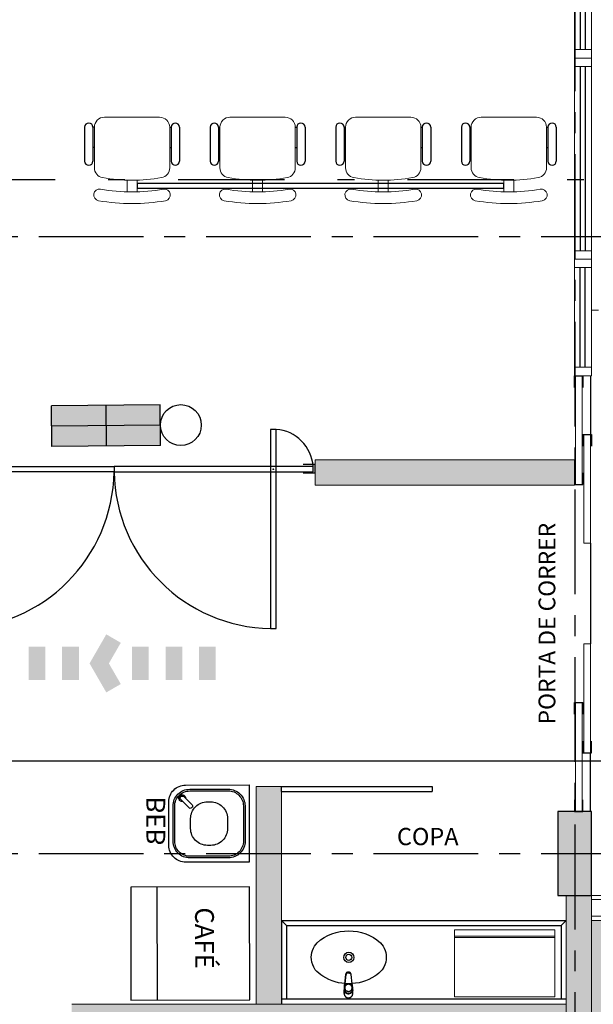
# Model space of a CAD drawing. Units: metres. Extents: x 0 to 724, y -252 to 1290.
# Drawn here: x 496 to 500, y 1188 to 1194 of the extents above; entities that cross this region are included whole.
import ezdxf
from ezdxf.enums import TextEntityAlignment as Align
from ezdxf.lldxf.tags import DXFTag

# ---------------------------------------------------------------- set-up
doc = ezdxf.new("R2010")
doc.units = ezdxf.units.M
for name, pattern in [('CONTINUO', [0]), ('DASHDOT2', [12.7, 6.35, -3.175, 0, -3.175]), ('PL-POUSO-ARQ-EIXO$0$CENTER', [2, 1.25, -0.25, 0.25, -0.25])]:
    doc.linetypes.add(name, pattern=pattern)
for name, color, linetype in [('0149-11_REF-PE$0$ARQ-detalhe bloco', 1, 'Continuous'), ('0149-11_REF-PE$0$ARQ-divisória sanitária', 2, 'Continuous'), ('0149-11_REF-PE$0$ARQ-equipamentos fixos', 1, 'Continuous'), ('0149-11_REF-PE$0$ARQ-porta construir', 2, 'Continuous'), ('0149-11_REF-PE$0$ARQ-sanitários', 2, 'Continuous'), ('_ARQ_EQ', 8, 'Continuous'), ('_ARQ_MOB', 8, 'Continuous'), ('_ARQ_VISTA02', 2, 'Continuous'), ('ARQ-MOB-DIV-DV1', 12, 'Continuous'), ('BASE ELETRICA', 253, 'Continuous'), ('BOMBEIRO-240', 240, 'Continuous'), ('EIXO$0$A-EIXOS-PRI', 252, 'PL-POUSO-ARQ-EIXO$0$CENTER'), ('EXTINTOR', 10, 'Continuous'), ('ILUMINAEMERG', 10, 'Continuous'), ('IluminaçãoEmergência', 10, 'Continuous'), ('mobiliario', 253, 'Continuous'), ('OFC-MALL-ARQ-EX-1PV$0$A_HTC_1', 252, 'Continuous'), ('PILAR', 143, 'CONTINUO'), ('PROJECAO', 251, 'DASHED2'), ('S-ALV', 252, 'Continuous'), ('S-DIVC', 254, 'Continuous'), ('TEXTOS', 2, 'Continuous'), ('TUBOS_INCENDIO', 96, 'TUB_INCENDIO'), ('Tubulação Hidrantes-à Executar', 10, 'DASHDOT2'), ('TXT-TEMP', 1, 'Continuous'), ('V02', 2, 'Continuous')]:
    doc.layers.add(name, color=color, linetype=linetype)
doc.layers.add('ARQ-GRADIL', color=32, linetype='Continuous', lineweight=15)
doc.layers.add('ÁRVORE', color=92, linetype='Continuous', lineweight=15)
doc.styles.add('0149-11_REF-PE$0$6075', font='romans.shx', dxfattribs={"height": 0.1125})
doc.styles.add('12075', font='romans.shx', dxfattribs={"height": 0.225})
doc.styles.add('Annotative', font='Arial Narrow.ttf')
doc.styles.add('arial', font='Arial.ttf')
tags = doc.linetypes.add('DASHED2', pattern=[0.375, 0.25, -0.125]).pattern_tags.tags
tags[6:7] = [DXFTag(74, 4), DXFTag(75, 0), DXFTag(340, '0'), DXFTag(46, 1.0), DXFTag(50, 0.0), DXFTag(44, 0.0), DXFTag(45, 0.0)]
tags[4:5] = [DXFTag(74, 4), DXFTag(75, 0), DXFTag(340, '0'), DXFTag(46, 1.0), DXFTag(50, 0.0), DXFTag(44, 0.0), DXFTag(45, 0.0)]
doc.linetypes.add('TUB_INCENDIO', pattern='A,0.3,-0.2,["+",Standard,S=0.12,R=0,X=-0.1,Y=-0.04],-0.12', length=0.62)

# ---------------------------------------------------------------- blocks, each defined once
blk = doc.blocks.new('esquadria 1.50')
at = {"layer": '_ARQ_VISTA02', "lineweight": 5}
for p, q in [((0, 0.1), (0.05, 0.1)), ((0, 0), (0, 0.1)), ((0.05, 0.1), (1.15, 0.1)), ((0.05, 0.1), (0.05, 0)), ((1.15, 0.1), (1.15, 0)), ((1.15, 0.1), (1.2, 0.1)), ((1.2, 0), (1.2, 0.1)), ((0.05, 0), (0, 0)), ((0.05, 0), (1.15, 0)), ((1.15, 0), (1.2, 0))]:
    blk.add_line(p, q, dxfattribs=at)
at = {"layer": 'OFC-MALL-ARQ-EX-1PV$0$A_HTC_1'}
for p, q in [((0.05, 0.0637), (1.15, 0.0637)), ((0.05, 0.0337), (1.15, 0.0337))]:
    blk.add_line(p, q, dxfattribs=at)
blk = doc.blocks.new('cadeiracombraço')
at = {"layer": '_ARQ_MOB'}
for p, q in [((-0.0848, -0.079), (0.117, -0.079)), ((-0.0848, -0.129), (0.117, -0.129)), ((-0.0848, -0.1374), (-0.0848, -0.129)), ((0.0357, -0.1374), (0.0357, -0.129)), ((-0.0848, -0.5875), (-0.0848, -0.5959)), ((-0.0848, -0.5959), (0.117, -0.5959)), ((-0.0848, -0.6459), (0.117, -0.6459)), ((0.0357, -0.5875), (0.0357, -0.5959))]:
    blk.add_line(p, q, dxfattribs=at)
at = {"layer": '_ARQ_MOB', "lineweight": 13}
for p, q in [((0.1563, -0.1374), (-0.0848, -0.1374)), ((-0.1448, -0.1974), (-0.1448, -0.5274)), ((0.2309, -0.3324), (0.2997, -0.3324)), ((0.2309, -0.3924), (0.2997, -0.3924)), ((-0.0848, -0.5875), (0.1563, -0.5875))]:
    blk.add_line(p, q, dxfattribs=at)
at = {"layer": '_ARQ_MOB'}
for centre, start, end in [((-0.0848, -0.104), 90, 270), ((0.117, -0.104), 270, 90), ((-0.0848, -0.6209), 90, 270), ((0.117, -0.6209), 270, 90)]:
    blk.add_arc(centre, 0.025, start, end, dxfattribs=at)
at = {"layer": '_ARQ_MOB', "lineweight": 13}
for centre, radius, start, end in [((-0.0848, -0.1974), 0.06, 90, 180), ((0.1563, -0.1974), 0.06, 10.09215, 90), ((0.3188, -0.1685), 0.035, 10.09216, 190.09215), ((-0.771, -0.3624), 1.0718, 349.90785, 10.09215), ((-0.771, -0.3624), 1.1419, 349.90785, 10.09215), ((-0.771, -0.3624), 1.0018, 349.90785, 10.09215), ((-0.0848, -0.5274), 0.06, 180, 270), ((0.1563, -0.5274), 0.06, 270, 349.90785), ((0.3188, -0.5564), 0.035, 169.90785, 349.90784)]:
    blk.add_arc(centre, radius, start, end, dxfattribs=at)
blk = doc.blocks.new('microondas')
at = {"linetype": 'Continuous', "lineweight": 5}
for p, q in [((0.354, 0.6), (0.354, 0)), ((0.3622, 0.6), (0.3622, 0))]:
    blk.add_line(p, q, dxfattribs=at)
blk.add_lwpolyline([(0, 0.6), (0, 0), (0.4, 0), (0.4, 0.6)], close=True, dxfattribs=at)
blk = doc.blocks.new('0149-11_REF-PE$0$1170c_p')
for p, q in [((-26, -21.7), (-25.9, -22.8)), ((-25.9, -0.3), (-25.9, -17.2)), ((-25.9, -17.3), (-25.9, -17.3)), ((-25.9, -17.3), (-25.9, -21.9)), ((-25.9, -17.3), (-25.9, -17.3)), ((-25.9, -26.3), (-25.9, -32.3)), ((-23.6, -42.7), (-22.8, -49.5)), ((-22.8, -49.5), (-22.6, -50.8)), ((-22.6, -50.8), (-22.6, -50.8)), ((-22.6, -50.8), (-21.8, -58)), ((-21.8, -49.6), (-22.3, -45)), ((-21.6, -50.9), (-21.8, -49.6)), ((-21.8, -58), (-15.8, -112.6)), ((-20.8, -57.7), (-21.6, -50.9)), ((-14.8, -112.3), (-20.8, -57.7)), ((20.8, -57.7), (-20.8, -57.7)), ((14.8, -112.3), (20.8, -57.7)), ((21.8, -58), (15.8, -112.6)), ((20.8, -57.7), (21.6, -50.9)), ((21.6, -50.9), (21.8, -49.6)), ((21.8, -49.6), (22.3, -45)), ((22.6, -50.8), (21.8, -58)), ((22.8, -49.5), (22.6, -50.8)), ((22.6, -50.8), (22.6, -50.8)), ((23.6, -42.6), (22.8, -49.5)), ((25.1, -19.9), (25, -19.8)), ((25.9, -0.3), (25.9, -17.2)), ((25.9, -17.2), (25.9, -17.2)), ((25.9, -17.3), (25.9, -17.3)), ((25.9, -17.3), (25.9, -21.9)), ((25.9, -17.3), (25.9, -17.3)), ((25.9, -22.8), (26, -21.7)), ((25.9, -32.3), (25.9, -26.3)), ((26.1, -17.2), (26.1, -17)), ((-15.8, -112.6), (-15.4, -115.9)), ((-15.4, -115.9), (-15.4, -116.1)), ((-15.4, -116.1), (-15.3, -116.3)), ((15.3, -116.3), (15.4, -116.1)), ((15.8, -112.6), (15.4, -115.9)), ((15.4, -116.1), (15.4, -115.9)), ((-3.8, -121.9), (3.8, -121.9)), ((3.8, -123.1), (-3.8, -123.1)), ((-3.5, -126.2), (3.5, -126.2)), ((-3.5, -126.2), (3.5, -126.2)), ((-3.5, -126.2), (-3.5, -126.2)), ((3.5, -126.2), (3.5, -126.2))]:
    blk.add_line(p, q)
for points in [[(24.3, 9.3, 0), (24, 10, 0), (23.5, 11.1, 0), (23, 12.2, 0), (22.4, 13.2, 0), (21.8, 14.3, 0), (21.1, 15.3, 0), (20.4, 16.3, 0), (19.7, 17.2, 0), (18.9, 18.1, 0), (18.1, 19, 0), (17.2, 19.8, 0), (16.3, 20.6, 0), (15.4, 21.4, 0), (14.5, 22.1, 0), (13.5, 22.7, 0), (12.5, 23.3, 0), (11.4, 23.9, 0), (10.4, 24.4, 0), (9.3, 24.9, 0), (8.2, 25.3, 0), (7.1, 25.6, 0), (5.9, 25.9, 0), (4.8, 26.2, 0), (3.7, 26.4, 0), (2.5, 26.5, 0), (1.3, 26.6, 0), (0.2, 26.7, 0), (-1, 26.6, 0), (-2.1, 26.6, 0), (-3.3, 26.4, 0), (-4.5, 26.3, 0), (-5.6, 26, 0), (-6.7, 25.7, 0), (-7.8, 25.4, 0), (-8.9, 25, 0), (-10, 24.6, 0), (-11.1, 24.1, 0), (-12.1, 23.5, 0), (-13.2, 22.9, 0), (-14.1, 22.3, 0), (-15.1, 21.6, 0), (-16, 20.9, 0), (-16.9, 20.1, 0), (-17.8, 19.3, 0), (-18.7, 18.4, 0), (-19.4, 17.5, 0), (-20.2, 16.6, 0), (-20.9, 15.6, 0), (-21.6, 14.6, 0), (-22.2, 13.6, 0), (-22.8, 12.5, 0), (-23.3, 11.5, 0), (-23.8, 10.3, 0), (-24.3, 9.2, 0), (-24.7, 8, 0), (-25, 6.9, 0), (-25.3, 5.7, 0), (-25.4, 5.3, 0)], [(25.4, 5.2, 0), (24.9, 7.3, 0), (24.2, 9.4, 0), (23.3, 11.5, 0), (22.3, 13.4, 0), (21.1, 15.3, 0), (19.8, 17.1, 0), (18.3, 18.8, 0), (16.7, 20.3, 0), (14.9, 21.7, 0), (13, 23, 0), (11, 24.1, 0), (9, 25, 0), (6.8, 25.7, 0), (4.6, 26.2, 0), (2.3, 26.5, 0), (0.1, 26.6, 0), (-2.2, 26.5, 0), (-4.5, 26.2, 0), (-6.7, 25.7, 0), (-8.9, 25, 0), (-10.9, 24.1, 0), (-12.9, 23, 0), (-14.8, 21.8, 0), (-16.6, 20.4, 0), (-18.2, 18.9, 0), (-19.7, 17.2, 0), (-21.1, 15.4, 0), (-22.3, 13.5, 0), (-23.3, 11.6, 0), (-24.1, 9.5, 0), (-24.8, 7.4, 0), (-25.4, 5.3, 0)], [(-25.4, -16.8, 0), (-24.6, -13.9, 0), (-23.3, -11, 0), (-21.8, -8.3, 0), (-19.8, -5.8, 0), (-17.6, -3.6, 0), (-15.1, -1.6, 0), (-12.4, 0, 0), (-9.5, 1.3, 0), (-6.4, 2.3, 0), (-3.3, 2.9, 0), (0, 3.1, 0), (3.2, 2.9, 0), (6.3, 2.3, 0), (9.4, 1.4, 0), (12.3, 0.1, 0), (15.1, -1.6, 0), (17.6, -3.5, 0), (19.8, -5.8, 0), (21.7, -8.2, 0), (23.3, -10.9, 0), (24.5, -13.8, 0), (25.4, -16.8, 0), (25.4, -16.8, 0)], [(24.7, -18.5, 0), (24, -15.6, 0), (22.9, -12.7, 0), (21.5, -10, 0), (19.7, -7.5, 0), (17.7, -5.2, 0), (15.3, -3.2, 0), (12.7, -1.5, 0), (9.9, -0.1, 0), (6.9, 0.9, 0), (3.8, 1.5, 0), (0.7, 1.8, 0), (-2.5, 1.7, 0), (-5.6, 1.2, 0), (-8.6, 0.3, 0), (-11.5, -0.9, 0), (-14.2, -2.5, 0), (-16.7, -4.3, 0), (-18.9, -6.5, 0), (-20.8, -8.9, 0), (-22.4, -11.6, 0), (-23.6, -14.4, 0), (-24.4, -17.3, 0), (-24.6, -18.5, 0)], [(-25.9, -0.3, 0), (-25.9, -0.3, 0), (-26, -4.5, 0), (-26.1, -8.6, 0), (-26.1, -12.8, 0), (-26.1, -17, 0)], [(-26.1, -17, 0), (-26.1, -17.5, 0), (-26.1, -18.1, 0), (-26.1, -18.8, 0), (-26.1, -19.6, 0), (-26.1, -20.1, 0)], [(-26.1, -17.2, 0), (-26.1, -17.6, 0), (-26.1, -18.2, 0), (-26.1, -18.9, 0), (-26.1, -19.6, 0), (-26, -20.2, 0)], [(-25.9, -21.9, 0), (-25.7, -18.8, 0), (-25.4, -16.8, 0)], [(-25.4, -21.3, 0), (-25.9, -24.3, 0), (-25.9, -26.3, 0)], [(-25.9, -21.9, 0), (-25.9, -21.9, 0), (-25.9, -22, 0), (-25.8, -22, 0), (-25.7, -22, 0), (-25.6, -22.1, 0), (-25.6, -22.1, 0)], [(-25.9, -31, 0), (-25.9, -32.3, 0)], [(-25.9, -32.3, 0), (-25.9, -33.5, 0)], [(-25.9, -33.5, 0), (-25.9, -34.1, 0), (-25.8, -35.2, 0), (-25.6, -36.4, 0), (-25.4, -37.5, 0), (-25.1, -38.6, 0), (-24.8, -39.7, 0), (-24.4, -40.8, 0), (-24, -41.9, 0), (-23.5, -42.9, 0), (-23, -43.9, 0), (-22.4, -44.9, 0), (-21.8, -45.9, 0), (-21.1, -46.9, 0), (-20.4, -47.8, 0), (-19.6, -48.7, 0), (-18.8, -49.5, 0), (-18, -50.3, 0), (-17.1, -51.1, 0), (-16.2, -51.8, 0), (-15.3, -52.5, 0), (-14.3, -53.2, 0), (-13.3, -53.8, 0), (-12.3, -54.4, 0), (-11.2, -54.9, 0), (-10.1, -55.4, 0), (-9, -55.8, 0), (-7.9, -56.2, 0), (-6.8, -56.5, 0), (-5.6, -56.8, 0), (-4.4, -57, 0), (-3.3, -57.1, 0), (-2.1, -57.3, 0), (-0.9, -57.3, 0), (0, -57.3, 0)], [(0, -1.4, 0), (-3.2, -1.6, 0), (-6.4, -2.2, 0), (-9.4, -3.1, 0), (-12.4, -4.4, 0), (-15.1, -6.1, 0), (-17.6, -8, 0), (-19.8, -10.2, 0), (-21.7, -12.7, 0), (-23.3, -15.4, 0), (-24.5, -18.3, 0), (-25.4, -21.3, 0)], [(0, -1.4, 0), (-0.6, -1.4, 0), (-1.8, -1.4, 0), (-3, -1.5, 0), (-4.2, -1.7, 0), (-5.3, -1.9, 0), (-6.5, -2.2, 0), (-7.6, -2.5, 0), (-8.8, -2.8, 0), (-9.9, -3.2, 0), (-11, -3.7, 0), (-12, -4.2, 0), (-13.1, -4.8, 0), (-14.1, -5.4, 0), (-15, -6, 0), (-16, -6.7, 0), (-16.9, -7.4, 0), (-17.8, -8.2, 0), (-18.6, -9, 0), (-19.4, -9.8, 0), (-20.2, -10.7, 0), (-20.9, -11.6, 0), (-21.6, -12.5, 0), (-22.2, -13.5, 0), (-22.8, -14.5, 0), (-23.4, -15.5, 0), (-23.9, -16.5, 0), (-24.3, -17.6, 0), (-24.7, -18.7, 0), (-25, -19.8, 0), (-25.3, -20.9, 0), (-25.4, -21.3, 0)], [(-20.8, -57.7, 0), (-20.9, -57.7, 0), (-20.9, -57.7, 0), (-21, -57.7, 0), (-21.1, -57.7, 0), (-21.1, -57.7, 0), (-21.2, -57.7, 0), (-21.2, -57.8, 0), (-21.3, -57.8, 0), (-21.4, -57.8, 0), (-21.4, -57.8, 0), (-21.5, -57.8, 0), (-21.5, -57.8, 0), (-21.6, -57.8, 0), (-21.6, -57.9, 0), (-21.6, -57.9, 0), (-21.7, -57.9, 0), (-21.7, -57.9, 0), (-21.7, -57.9, 0), (-21.8, -58, 0), (-21.8, -58, 0), (-21.8, -58, 0), (-21.8, -58, 0), (-21.8, -58, 0)], [(25, -19.8, 0), (24.8, -19.1, 0), (24.4, -18, 0), (24, -16.9, 0), (23.6, -15.9, 0), (23, -14.9, 0), (22.5, -13.9, 0), (21.8, -12.9, 0), (21.2, -11.9, 0), (20.5, -11, 0), (19.7, -10.1, 0), (18.9, -9.3, 0), (18.1, -8.5, 0), (17.2, -7.7, 0), (16.3, -6.9, 0), (15.4, -6.2, 0), (14.4, -5.6, 0), (13.4, -5, 0), (12.4, -4.4, 0), (11.4, -3.9, 0), (10.3, -3.4, 0), (9.2, -3, 0), (8.1, -2.6, 0), (6.9, -2.3, 0), (5.8, -2, 0), (4.6, -1.8, 0), (3.4, -1.6, 0), (2.3, -1.5, 0), (1.1, -1.4, 0), (0, -1.4, 0)], [(25.4, -21.4, 0), (24.6, -18.4, 0), (23.4, -15.5, 0), (21.8, -12.8, 0), (19.9, -10.3, 0), (17.7, -8.1, 0), (15.2, -6.1, 0), (12.4, -4.5, 0), (9.5, -3.1, 0), (6.5, -2.2, 0), (3.3, -1.6, 0), (0.1, -1.4, 0), (0, -1.4, 0)], [(0, -57.3, 0), (0.7, -57.3, 0), (1.9, -57.3, 0), (3, -57.2, 0), (4.2, -57, 0), (5.4, -56.8, 0), (6.5, -56.5, 0), (7.7, -56.2, 0), (8.8, -55.9, 0), (9.9, -55.4, 0), (11, -55, 0), (12.1, -54.5, 0), (13.1, -53.9, 0), (14.1, -53.3, 0), (15.1, -52.7, 0), (16.1, -52, 0), (17, -51.2, 0), (17.8, -50.5, 0), (18.7, -49.7, 0), (19.5, -48.8, 0), (20.3, -47.9, 0), (21, -47, 0), (21.7, -46.1, 0), (22.3, -45.1, 0), (22.9, -44.1, 0), (23.4, -43.1, 0), (23.9, -42, 0), (24.3, -41, 0), (24.7, -39.9, 0), (25, -38.8, 0), (25.3, -37.7, 0), (25.6, -36.5, 0), (25.7, -35.4, 0), (25.9, -34.3, 0), (25.9, -33.5, 0)], [(20.8, -57.7, 0), (20.9, -57.7, 0), (20.9, -57.7, 0), (21, -57.7, 0), (21.1, -57.7, 0), (21.1, -57.7, 0), (21.2, -57.7, 0), (21.2, -57.8, 0), (21.3, -57.8, 0), (21.4, -57.8, 0), (21.4, -57.8, 0), (21.5, -57.8, 0), (21.5, -57.8, 0), (21.6, -57.8, 0), (21.6, -57.9, 0), (21.6, -57.9, 0), (21.7, -57.9, 0), (21.7, -57.9, 0), (21.7, -57.9, 0), (21.8, -58, 0), (21.8, -58, 0), (21.8, -58, 0), (21.8, -58, 0), (21.8, -58, 0)], [(25.4, -16.8, 0), (25.9, -19.9, 0), (25.9, -21.9, 0)], [(25.9, -26.3, 0), (25.7, -23.2, 0), (25.4, -21.4, 0)], [(25.9, -21.9, 0), (25.9, -21.9, 0), (25.9, -22, 0), (25.8, -22, 0), (25.7, -22, 0), (25.6, -22.1, 0), (25.6, -22.1, 0)], [(26.1, -17, 0), (26.1, -12.8, 0), (26.1, -8.6, 0), (26, -4.5, 0), (25.9, -0.3, 0), (25.9, -0.3, 0)], [(25.9, -31, 0), (25.9, -32.3, 0)], [(25.9, -33.5, 0), (25.9, -32.3, 0)], [(26, -20.2, 0), (26.1, -19.6, 0), (26.1, -18.9, 0), (26.1, -18.2, 0), (26.1, -17.6, 0), (26.1, -17.2, 0)], [(26.1, -20.1, 0), (26.1, -19.6, 0), (26.1, -18.8, 0), (26.1, -18.1, 0), (26.1, -17.5, 0), (26.1, -17, 0)], [(-15.4, -116.1, 0), (-15.3, -116.6, 0), (-15.2, -117.3, 0), (-15, -118, 0), (-14.7, -118.7, 0), (-14.4, -119.4, 0), (-14, -120.1, 0), (-13.6, -120.8, 0), (-13.1, -121.5, 0), (-12.6, -122.1, 0), (-12, -122.7, 0), (-11.4, -123.3, 0), (-10.7, -123.9, 0), (-9.9, -124.4, 0), (-9.1, -124.8, 0), (-8.3, -125.2, 0), (-7.5, -125.5, 0), (-6.8, -125.8, 0), (-6, -125.9, 0), (-5.2, -126.1, 0), (-4.3, -126.2, 0), (-3.5, -126.2, 0)], [(-15.3, -116.3, 0), (-15.2, -117, 0), (-15, -117.8, 0), (-14.7, -118.6, 0), (-14.4, -119.4, 0), (-14, -120.1, 0), (-13.6, -120.8, 0), (-13.5, -120.9, 0)], [(-15.1, -115.3, 0), (-14.4, -116.9, 0), (-13.4, -118.4, 0), (-12.2, -119.8, 0), (-10.8, -120.9, 0), (-9.2, -121.9, 0), (-7.5, -122.5, 0), (-5.7, -122.9, 0), (-3.8, -123.1, 0)], [(-3.8, -121.9, 0), (-4.6, -121.9, 0), (-5.4, -121.8, 0), (-6.2, -121.7, 0), (-7, -121.5, 0), (-7.8, -121.2, 0), (-8.5, -120.9, 0), (-9.2, -120.5, 0), (-9.9, -120.1, 0), (-10.6, -119.7, 0), (-11.2, -119.1, 0), (-11.8, -118.6, 0), (-12.3, -118, 0), (-12.8, -117.4, 0), (-13.2, -116.7, 0), (-13.6, -116, 0), (-14, -115.3, 0), (-14.3, -114.6, 0), (-14.5, -113.8, 0), (-14.7, -113.1, 0), (-14.8, -112.3, 0)], [(3.5, -126.2, 0), (4.3, -126.2, 0), (5.2, -126.1, 0), (6, -125.9, 0), (6.8, -125.8, 0), (7.5, -125.5, 0), (8.3, -125.2, 0), (9.1, -124.8, 0), (9.9, -124.4, 0), (10.7, -123.9, 0), (11.4, -123.3, 0), (12, -122.7, 0), (12.6, -122.1, 0), (13.1, -121.5, 0), (13.6, -120.8, 0), (14, -120.1, 0), (14.4, -119.4, 0), (14.7, -118.7, 0), (15, -118, 0), (15.2, -117.3, 0), (15.3, -116.6, 0), (15.4, -116.1, 0)], [(3.8, -121.9, 0), (4.6, -121.9, 0), (5.4, -121.8, 0), (6.2, -121.7, 0), (7, -121.5, 0), (7.8, -121.2, 0), (8.5, -120.9, 0), (9.2, -120.5, 0), (9.9, -120.1, 0), (10.6, -119.7, 0), (11.2, -119.1, 0), (11.8, -118.6, 0), (12.3, -118, 0), (12.8, -117.4, 0), (13.2, -116.7, 0), (13.6, -116, 0), (14, -115.3, 0), (14.3, -114.6, 0), (14.5, -113.8, 0), (14.7, -113.1, 0), (14.8, -112.3, 0)], [(15.1, -115.3, 0), (14.4, -116.9, 0), (13.4, -118.4, 0), (12.2, -119.8, 0), (10.7, -120.9, 0), (9.2, -121.9, 0), (7.5, -122.5, 0), (5.7, -122.9, 0), (3.8, -123.1, 0)], [(12.6, -122.2, 0), (13, -121.7, 0), (13.5, -121, 0), (14, -120.2, 0), (14.2, -119.8, 0), (14.5, -119.3, 0), (14.7, -118.7, 0), (14.9, -118.2, 0), (15.1, -117.5, 0), (15.2, -116.8, 0), (15.3, -116.3, 0)], [(-13.5, -120.9, 0), (-13.2, -121.4, 0), (-12.7, -122, 0), (-12.5, -122.3, 0), (-12.2, -122.6, 0), (-11.9, -122.9, 0), (-11.6, -123.2, 0), (-11.2, -123.5, 0), (-10.8, -123.8, 0), (-10.3, -124.2, 0), (-9.7, -124.5, 0), (-9.1, -124.9, 0), (-8.5, -125.2, 0), (-7.7, -125.5, 0), (-7, -125.7, 0), (-6.5, -125.9, 0), (-6, -126, 0), (-5.4, -126.1, 0), (-4.8, -126.2, 0), (-4.2, -126.2, 0), (-3.5, -126.2, 0)], [(3.5, -126.2, 0), (4.2, -126.2, 0), (4.9, -126.1, 0), (5.6, -126.1, 0), (6.1, -125.9, 0), (6.7, -125.8, 0), (7.4, -125.6, 0), (8.3, -125.3, 0), (9, -124.9, 0), (9.8, -124.5, 0), (10.4, -124.1, 0), (10.9, -123.7, 0), (11.4, -123.4, 0), (11.8, -122.9, 0), (12.4, -122.3, 0), (12.6, -122.2, 0)]]:
    blk.add_polyline3d(points)
blk.add_polyline3d([(21.9, -33.4, 0), (21.7, -30.5, 0), (21.1, -27.7, 0), (20.2, -25.1, 0), (18.8, -22.5, 0), (17.1, -20.2, 0), (15.1, -18.1, 0), (12.8, -16.3, 0), (10.3, -14.8, 0), (7.6, -13.6, 0), (4.8, -12.8, 0), (1.9, -12.4, 0), (-1.1, -12.3, 0), (-4, -12.6, 0), (-6.9, -13.3, 0), (-9.6, -14.4, 0), (-12.2, -15.8, 0), (-14.6, -17.6, 0), (-16.6, -19.6, 0), (-18.4, -21.9, 0), (-19.8, -24.4, 0), (-20.9, -27, 0), (-21.6, -29.8, 0), (-21.9, -32.6, 0), (-21.8, -35.5, 0), (-21.3, -38.3, 0), (-20.5, -41, 0), (-19.2, -43.6, 0), (-17.6, -46, 0), (-15.7, -48.1, 0), (-13.5, -50, 0), (-11, -51.6, 0), (-8.3, -52.9, 0), (-5.5, -53.8, 0), (-2.6, -54.3, 0), (0.3, -54.4, 0), (3.3, -54.2, 0), (6.2, -53.6, 0), (8.9, -52.6, 0), (11.6, -51.3, 0), (14, -49.6, 0), (16.1, -47.7, 0), (18, -45.5, 0), (19.5, -43, 0), (20.7, -40.4, 0), (21.5, -37.7, 0), (21.9, -34.8, 0)], close=True)
for centre, radius, start, end in [((1.9, -0.3), 27.9, 168.45441, 180.00331), ((-1.8, -0.2), 27.7, 14.79403, 20.02458), ((-1.9, -0.3), 27.8, 11.31909, 14.7969), ((-1.9, -0.3), 27.9, 359.99686, 11.34624), ((90.5, -15.6), 116.6, 182.20608, 182.99993), ((1.9, -21.8), 27.8, 180.17589, 184.90966), ((1.8, -26.4), 24.2, 11.9779, 15.42115), ((-1.9, -21.8), 27.8, 355.09039, 359.82412), ((-90.5, -15.6), 116.7, 357.0074, 357.79227), ((-4.3, -111.3), 11.6, 186.32076, 199.94804), ((4.3, -111.3), 11.6, 339.98486, 353.67916)]:
    blk.add_arc(centre, radius, start, end)
blk = doc.blocks.new('0149-11_REF-PE$0$Cuba oval emb PLAN com DECAMATIC')
blk.add_lwpolyline([(0.224, 0.3155, -0.14623), (0.379, 0.2705, -0.09047), (0.424, 0.2315, -0.123903), (0.4475, 0.1705, -0.21906), (0.4125, 0.0705, -0.185248), (0.224, 0, -0.185248), (0.0355, 0.0705, -0.21906), (0.0005, 0.1705, -0.123903), (0.024, 0.2315, -0.09047), (0.069, 0.2705, -0.14623)], format="xyb", close=True)
at = {"layer": '0149-11_REF-PE$0$ARQ-detalhe bloco'}
for radius in [0.0305, 0.018]:
    blk.add_circle((0.224, 0.158), radius, dxfattribs=at)
at = {"layer": '0149-11_REF-PE$0$ARQ-detalhe bloco', "xscale": 0.001, "yscale": 0.001, "zscale": 0.001}
blk.add_blockref('0149-11_REF-PE$0$1170c_p', (0.2262, 0.3732), dxfattribs=at)
blk = doc.blocks.new('0149-11_REF-PE$0$bebedouro IBBL BDF')
blk.add_lwpolyline([(-0.36, -0.48), (-0.1, -0.48, 0.414214), (0, -0.38), (0, 0), (-0.46, 0), (-0.46, -0.38, 0.414214)], format="xyb", close=True)
at = {"layer": '0149-11_REF-PE$0$ARQ-detalhe bloco'}
for points in [[(-0.335, -0.455), (-0.125, -0.455, 0.414214), (-0.025, -0.355), (-0.025, -0.125, 0.414214), (-0.125, -0.025), (-0.335, -0.025, 0.414214), (-0.435, -0.125), (-0.435, -0.355, 0.414214)], [(-0.335, -0.445), (-0.125, -0.445, 0.414214), (-0.035, -0.355), (-0.035, -0.125, 0.414214), (-0.125, -0.035), (-0.335, -0.035, 0.414214), (-0.425, -0.125), (-0.425, -0.355, 0.414214)], [(-0.26, -0.35), (-0.2, -0.35, 0.414214), (-0.1, -0.25), (-0.1, -0.23, 0.414214), (-0.2, -0.13), (-0.26, -0.13, 0.414214), (-0.36, -0.23), (-0.36, -0.25, 0.414214)], [(-0.0691, -0.391), (-0.1186, -0.3415, 0.414214), (-0.1328, -0.3415), (-0.1363, -0.345, 0.414214), (-0.1363, -0.3592), (-0.0868, -0.4087, 1)]]:
    blk.add_lwpolyline(points, format="xyb", close=True, dxfattribs=at)
blk.add_arc((-0.078, -0.3998), 0.02, 173.68219, 96.31781, dxfattribs=at)
at = {"style": '0149-11_REF-PE$0$6075'}
blk.add_text('BEB', height=0.1125, rotation=180, dxfattribs=at).set_placement((-0.0667, -0.558), align=Align.MIDDLE_LEFT)
blk = doc.blocks.new('SUBSOLO')
at = {"layer": 'PILAR', "lineweight": 0}
h = blk.add_hatch(dxfattribs=at)
h.set_pattern_fill('AR-CONC', scale=0.03, angle=-90)
h.set_pattern_definition([(319.999999999, (-7650794.58643, 211396.53452), (-0.018825640499, -0.21517805478), [0.0225, -0.2475]), (264.999999999, (-7650794.58643, 211396.53452), (0.225657640111, 0.0416254000794), [0.018, -0.198]), (10.451444459, (-7650794.588, 211396.51659), (0.206831997287, -0.173552654022), [0.0191220576, -0.2103426336]), (316.184199999, (-7650794.52643, 211396.53452), (-0.049655784244, -0.3201723992005), [0.03375, -0.37125]), (6.635635489, (-7650794.53057, 211396.50784), (0.292235580227, -0.280398583708), [0.0286831026, -0.315514128]), (261.184163989, (-7650794.52643, 211396.53452), (0.292235580075, -0.280398583522), [0.027, -0.2970000003]), (290.999999999, (-7650794.54143, 211396.50452), (-0.120785667203, -0.179072115633), [0.0225, -0.2475]), (235.999999999, (-7650794.54143, 211396.50452), (0.2175450135126, -0.072994599581), [0.018, -0.198]), (341.451444739, (-7650794.5515, 211396.4896), (0.096759345837, -0.252066713021), [0.019122057, -0.2103426336]), (307.4999999989, (-7650794.58643, 211396.53452), (0.0998681561493, -0.00364795659716), [0, -0.1956, 0, -0.201, 0, -0.19875]), (277.4999999989, (-7650794.58643, 211396.53452), (0.1183235135632, -0.078920861235), [0, -0.1146, 0, -0.1911, 0, -0.07575]), (237.4999999989, (-7650794.58643, 211396.60142), (-0.0067664615235, -0.1601467308516), [0, -0.075, 0, -0.234, 0, -0.3105]), (227.4999999989, (-7650794.58643, 211396.63142), (0.0300314946962, -0.1749558508033), [0, -0.0975, 0, -0.1554, 0, -0.2205])])
h.paths.add_polyline_path([(20.2502, 7.1457), (20.2502, 7.6457), (20.0502, 7.6457), (20.0502, 7.1457)])
h.paths.add_polyline_path([(20.2502, -0.2493), (20.2502, 0.2507), (20.0502, 0.2507), (20.0502, -0.2493), (20.2002, -0.2493)])
h.paths.add_polyline_path([(28.3002, -0.2493), (28.3002, 0.2507), (28.1002, 0.2507), (28.1002, -0.2493)])
h.paths.add_polyline_path([(28.3002, 7.1457), (28.3002, 7.6457), (28.1002, 7.6457), (28.1002, 7.1457)])
at = {"layer": 'S-ALV'}
h = blk.add_hatch(color=256, dxfattribs=at)
h.dxf.hatch_style = 1
h.paths.add_polyline_path([(28.1502, -1.0493), (28.1502, -1.4644), (28.3002, -1.4644), (28.3002, -0.2493), (28.1502, -0.2493)])
edge = h.paths.add_edge_path()
edge.add_line((28.3002, -4.3493), (28.3002, -3.8644))
edge.add_line((28.3002, -3.8644), (28.1502, -3.8644))
edge.add_line((28.1502, -3.8644), (28.1502, -4.0993))
edge.add_line((28.1502, -4.0993), (25.8814, -4.0993))
edge.add_ellipse((25.8811, -4.0851), major_axis=(0.01, 0.01), ratio=1, start_angle=225.94498, end_angle=225.94554)
edge.add_line((25.8814, -4.0993), (25.7699, -4.0993))
edge.add_line((25.7699, -4.0993), (22.1647, -4.0993))
edge.add_line((22.1647, -4.0993), (22.1647, -4.3493))
edge.add_line((22.1647, -4.3493), (28.3002, -4.3493))
h.paths.add_polyline_path([(22.1647, -4.3493), (22.1647, -4.0993), (20.2002, -4.0993), (20.2002, -3.8644), (20.0502, -3.8644), (20.0502, -4.3493)])
h.paths.add_polyline_path([(20.2002, -0.2493), (20.0502, -0.2493), (20.0502, -1.4644), (20.2002, -1.4644)])
at = {"layer": 'S-DIVC'}
h = blk.add_hatch(color=256, dxfattribs=at)
h.dxf.hatch_style = 1
h.paths.add_polyline_path([(28.2002, 2.3487), (26.6502, 2.3487), (26.6502, 2.1986), (28.2002, 2.1986), (28.2002, 2.2707)])
h.paths.add_polyline_path([(24.2502, 2.3464), (24.0504, 2.3464), (24.0506, 2.1963), (24.2502, 2.1963)])
h.paths.add_polyline_path([(21.5338, 2.3442), (20.1452, 2.3442), (20.1452, 2.194), (21.5338, 2.194)])
h.paths.add_polyline_path([(21.6504, 2.3442), (21.5338, 2.3442), (21.5338, 2.194), (21.6504, 2.194)])
h = blk.add_hatch(color=256, dxfattribs=at)
h.dxf.hatch_style = 1
h.paths.add_polyline_path([(28.1502, -0.8993), (25.1972, -0.8993), (25.1972, -1.0987), (25.3472, -1.0987), (25.3472, -1.0493), (28.1502, -1.0493)])
h.paths.add_polyline_path([(25.3472, -1.9987), (25.1972, -1.9987), (25.1972, -2.1493), (24.4356, -2.1493), (24.4356, -2.2993), (25.1972, -2.2993), (25.1972, -4.0993), (25.3472, -4.0993)])
h.paths.add_polyline_path([(23.4972, -2.2993), (23.5356, -2.2993), (23.5356, -2.1493), (23.4972, -2.1493), (23.4972, -1.9987), (23.3472, -1.9987), (23.3472, -4.0993), (23.4972, -4.0993), (23.4972, -2.6493), (23.4972, -2.6493), (23.4972, -2.5493), (23.4972, -2.5493)])
h.paths.add_polyline_path([(23.4972, -0.8993), (22.1647, -0.8993), (22.1647, -1.0493), (23.3472, -1.0493), (23.3472, -1.0987), (23.4972, -1.0987)])
h.paths.add_polyline_path([(22.1647, -0.8993), (20.2002, -0.8993), (20.2002, -1.0493), (22.1647, -1.0493)])
h.paths.add_polyline_path([(26.4491, 0.0015), (26.2991, 0.0015), (26.2991, -0.8993), (26.4491, -0.8993), (26.4491, -0.3993)])
h.paths.add_polyline_path([(26.4491, 0.4007), (26.2991, 0.4007), (26.2991, 0.0015), (26.4491, 0.0015)])
at = {"layer": 'ÁRVORE'}
h = blk.add_hatch(dxfattribs=at)
h.set_pattern_fill('AR-SAND', color=256, scale=0.1, angle=96.13599)
h.set_pattern_definition([(133.635989726, (-210578.94438, -7652770.13583), (-0.1909051720442, -0.0268588027798), [0, -0.152, 0, -0.17, 0, -0.1625]), (103.635989726, (-210578.94438, -7652770.13583), (-0.299514700129, 0.145798231836), [0, -0.082, 0, -0.137, 0, -0.0525]), (63.635989726, (-210578.93123, -7652770.25813), (-0.033849299935, 0.309569605249), [0, -0.05, 0, -0.18, 0, -0.235]), (53.635989726, (-210578.93123, -7652770.25813), (-0.11939681244, 0.289509096194), [0, -0.025, 0, -0.118, 0, -0.135])])
h.paths.add_polyline_path([(31.1592, -5.4169), (30.5889, -5.4173), (30.5883, -4.6173), (31.3883, -4.6167), (31.3888, -5.2652), (38.7531, -0.3993), (32.1502, -0.3993), (29.9002, -0.3993), (28.3002, -0.3993), (28.3002, -4.3493), (22.1647, -4.3493), (22.1647, -4.6233), (22.5883, -4.623), (22.5889, -5.423), (22.1647, -5.4233), (22.1647, -11.3598)])
h.paths.add_polyline_path([(23.9889, -5.422), (23.9883, -4.622), (24.7883, -4.6214), (24.7889, -5.4214)], flags=16)
h.paths.add_polyline_path([(23.6889, -5.4222), (22.8889, -5.4228), (22.8883, -4.6228), (23.6883, -4.6222)], flags=16)
h.paths.add_polyline_path([(25.0889, -5.4212), (25.0883, -4.6212), (25.8883, -4.6207), (25.8889, -5.4207)], flags=16)
h.paths.add_polyline_path([(26.1889, -5.4204), (26.1883, -4.6204), (26.9883, -4.6199), (26.9889, -5.4199)], flags=16)
h.paths.add_polyline_path([(27.2889, -5.4197), (27.2883, -4.6197), (28.0883, -4.6191), (28.0889, -5.4191)], flags=16)
h.paths.add_polyline_path([(28.3889, -5.4189), (28.3883, -4.6189), (29.1883, -4.6183), (29.1889, -5.4183)], flags=16)
h.paths.add_polyline_path([(29.4889, -5.4181), (29.4883, -4.6181), (30.2883, -4.6175), (30.2889, -5.4175)], flags=16)
h.paths.add_polyline_path([(33.6114, -3.2306), (33.6103, -3.2344), (33.613, -3.2359)], flags=16)
h.paths.add_polyline_path([(32.9418, -2.1059), (32.7888, -1.2745), (32.7983, -1.2806), (32.7914, -1.289), (32.9418, -2.1059), (33.7384, -1.8404), (33.7425, -1.8351), (33.7419, -1.8392), (32.9418, -2.1059), (33.0038, -2.1833), (33.0169, -2.1874), (33.0147, -2.1969), (32.9418, -2.1059), (32.4369, -2.5433), (32.4379, -2.549), (32.4288, -2.5503)], flags=16)
at = {"color": 252, "linetype": 'DASHDOT2', "ltscale": 0.1}
blk.add_line((10.7624, 4.0203), (52.7838, 4.0203), dxfattribs=at)
at = {"color": 7, "lineweight": 0}
blk.add_line((28.3437, 3.2416), (28.3002, 3.2416), dxfattribs=at)
at = {"layer": '0149-11_REF-PE$0$ARQ-divisória sanitária'}
for p, q in [((26.4491, 0.4007), (27.3491, 0.4007)), ((26.4491, 0.3707), (26.4491, 0.4007)), ((26.4491, 0.3707), (27.3491, 0.3707)), ((27.3491, 0.4007), (27.3491, 0.3707)), ((26.4491, -0.3993), (26.4491, -0.8993))]:
    blk.add_line(p, q, dxfattribs=at)
at = {"layer": '0149-11_REF-PE$0$ARQ-porta construir', "elevation": 0}
blk.add_lwpolyline([(26.4172, 2.5303), (26.3848, 2.5303), (26.3848, 1.3418), (26.4172, 1.3418)], close=True, dxfattribs=at)
at = {"layer": '0149-11_REF-PE$0$ARQ-porta construir', "color": 8, "elevation": 0}
for points in [[(24.2617, 2.2764), (24.2617, 2.3088), (25.4502, 2.3088), (25.4502, 2.2764)], [(26.6387, 2.2764), (26.6387, 2.3088), (25.4502, 2.3088), (25.4502, 2.2764)]]:
    blk.add_lwpolyline(points, close=True, dxfattribs=at)
at = {"layer": '0149-11_REF-PE$0$ARQ-porta construir', "const_width": 0.0054, "elevation": 0}
blk.add_lwpolyline([(26.401, 2.2953, 1), (26.401, 2.2899, 1)], format="xyb", close=True, dxfattribs=at)
at = {"layer": '0149-11_REF-PE$0$ARQ-sanitários'}
for p, q in [((26.4491, -0.3993), (28.1502, -0.3993)), ((26.4491, -0.3993), (26.4491, -0.8993)), ((26.4791, -0.4293), (26.4491, -0.3993)), ((28.1202, -0.4293), (28.1502, -0.3993)), ((26.4791, -0.4293), (28.1202, -0.4293)), ((26.4791, -0.4293), (26.4791, -0.8693)), ((28.1202, -0.4293), (28.1202, -0.8693)), ((28.1502, -0.8693), (26.4491, -0.8693))]:
    blk.add_line(p, q, dxfattribs=at)
at = {"layer": '_ARQ_MOB', "linetype": 'Continuous', "elevation": 0}
blk.add_lwpolyline([(27.7773, 3.9688), (27.7773, 3.9963), (25.5873, 3.9963), (25.5873, 3.9688)], close=True, dxfattribs=at)
at = {"layer": '_ARQ_VISTA02', "lineweight": 5}
for p, q in [((28.2002, 3.4957, 0), (28.2002, 3.5457, 0)), ((28.2002, 3.5457, 0), (28.3002, 3.5457, 0)), ((28.3002, 3.4957, 0), (28.3002, 3.5457, 0)), ((28.2002, 2.9007), (28.2002, 3.4957, 0)), ((28.3002, 3.4957, 0), (28.2002, 3.4957, 0)), ((28.3002, 2.9007), (28.3002, 3.4957, 0)), ((28.3002, 2.9007), (28.2002, 2.9007)), ((28.2002, 2.9007), (28.2002, 2.8507)), ((28.3002, 2.8507), (28.3002, 2.9007)), ((28.2002, 2.8507), (28.3002, 2.8507)), ((29.8502, -0.2743), (28.3002, -0.2733)), ((28.3002, -0.2733), (28.3002, -0.3733)), ((29.8502, -0.3743), (28.3002, -0.3733))]:
    blk.add_line(p, q, dxfattribs=at)
at = {"layer": '_ARQ_VISTA02', "lineweight": 5, "elevation": 0}
for points in [[(28.2452, 2.2007), (28.2452, 2.8507), (28.2052, 2.8507), (28.2052, 2.2007)], [(28.2952, 2.5007), (28.2952, 1.8507), (28.2552, 1.8507), (28.2552, 2.5007)], [(28.2952, 0.6007), (28.2952, 1.2507), (28.2552, 1.2507), (28.2552, 0.6007)], [(28.2452, 0.9007), (28.2452, 0.2507), (28.2052, 0.2507), (28.2052, 0.9007)]]:
    blk.add_lwpolyline(points, close=True, dxfattribs=at)
at = {"layer": 'ARQ-GRADIL', "color": 5, "lineweight": 0}
for p, q in [((28.1502, -1.0493), (28.1502, -0.2493)), ((28.3002, -1.4644), (28.3002, -0.2483)), ((28.1502, -0.4842), (28.1502, -0.8993)), ((25.1972, -0.8993), (28.1502, -0.8993)), ((28.1502, -0.8993), (28.1502, -0.8993))]:
    blk.add_line(p, q, dxfattribs=at)
at = {"layer": 'ARQ-GRADIL'}
for p, q in [((29.9001, -0.2493), (28.3002, -0.2493)), ((29.9002, -0.3993), (28.3002, -0.3993))]:
    blk.add_line(p, q, dxfattribs=at)
at = {"layer": 'ARQ-GRADIL', "color": 5, "lineweight": 0, "elevation": 0}
blk.add_lwpolyline([(26.6502, 2.1986), (28.2002, 2.1986), (28.2002, 2.3487), (26.6502, 2.3487)], close=True, dxfattribs=at)
blk.add_lwpolyline([(26.2991, -0.8993), (26.2991, 0.4007), (26.4491, 0.4007), (26.4491, -0.8993), (26.4491, -0.8993)], dxfattribs=at)
at = {"layer": 'BASE ELETRICA'}
blk.add_line((25.7094, -0.8738), (25.708, -0.2004), dxfattribs=at)
at = {"layer": 'BASE ELETRICA', "elevation": 0}
blk.add_lwpolyline([(26.2594, -0.1993), (25.5493, -0.2008), (25.5506, -0.8741), (26.2607, -0.8727)], close=True, dxfattribs=at)
at = {"layer": 'EIXO$0$A-EIXOS-PRI', "ltscale": 0.5}
for p, q in [((28.1957, 45.1725), (28.2032, -13.3182)), ((0, 3.6797), (63.1, 3.6821)), ((0, 0), (63.1, 0.0023))]:
    blk.add_line(p, q, dxfattribs=at)
at = {"layer": 'mobiliario'}
blk.add_line((26.6387, 2.3088), (26.6387, 2.3214), dxfattribs=at)
at = {"layer": 'OFC-MALL-ARQ-EX-1PV$0$A_HTC_1'}
for p, q in [((28.234, 2.9007), (28.234, 3.4957, 0)), ((28.264, 2.9007), (28.264, 3.4957, 0)), ((28.2952, 2.8507), (28.2952, 2.5007, 0)), ((28.2952, 1.8507, 0), (28.2952, 1.2507, 0)), ((28.2952, 0.2507), (28.2952, 0.6007))]:
    blk.add_line(p, q, dxfattribs=at)
at = {"layer": 'PILAR', "color": 7, "lineweight": 0}
blk.add_line((28.3002, -0.3983), (28.3002, -0.2483), dxfattribs=at)
at = {"layer": 'PILAR', "color": 6, "linetype": 'Continuous', "elevation": 0}
blk.add_lwpolyline([(28.1002, 0.2507), (28.1002, -0.2493), (28.3002, -0.2493), (28.3002, 0.2507)], close=True, dxfattribs=at)
at = {"layer": 'PROJECAO', "ltscale": 5}
for centre, radius, start, end in [((26.401, 2.2926), 0.2383, 3.90049, 86.09951), ((24.4994, 2.2926), 0.9509, 270.97654, 359.02346), ((26.401, 2.2926), 0.9509, 180.97654, 269.02346)]:
    blk.add_arc(centre, radius, start, end, dxfattribs=at)
at = {"layer": 'V02'}
for points in [[(28.2002, 2.7807), (28.2002, 2.8507), (28.2502, 2.8507), (28.2502, 2.7807)], [(28.2002, 0.3207), (28.2002, 0.2507), (28.2502, 0.2507), (28.2502, 0.3207)]]:
    blk.add_lwpolyline(points, dxfattribs=at)
at = {"layer": 'V02', "elevation": 0}
for points in [[(28.2502, 2.4307), (28.2502, 2.5007), (28.3002, 2.5007), (28.3002, 2.4307)], [(26.5802, 2.2714), (26.6502, 2.2714), (26.6502, 2.3214), (26.5802, 2.3214)], [(28.2002, 2.2707), (28.2002, 2.2007), (28.2502, 2.2007), (28.2502, 2.2707)], [(28.2002, 0.8307), (28.2002, 0.9007), (28.2502, 0.9007), (28.2502, 0.8307)], [(28.2502, 0.6707), (28.2502, 0.6007), (28.3002, 0.6007), (28.3002, 0.6707)]]:
    blk.add_lwpolyline(points, dxfattribs=at)
at = {"layer": '0149-11_REF-PE$0$ARQ-equipamentos fixos', "xscale": -1, "rotation": 270.1135497261751}
blk.add_blockref('0149-11_REF-PE$0$bebedouro IBBL BDF', (26.2568, 0.4093), dxfattribs=at)
at = {"layer": '0149-11_REF-PE$0$ARQ-sanitários', "lineweight": 0, "rotation": 180}
blk.add_blockref('0149-11_REF-PE$0$Cuba oval emb PLAN com DECAMATIC', (27.0758, -0.4612), dxfattribs=at)
at = {"layer": '_ARQ_EQ', "xscale": -1, "rotation": 270}
blk.add_blockref('microondas', (27.4821, -0.8541, 0), dxfattribs=at)
at = {"layer": '_ARQ_MOB', "linetype": 'Continuous', "rotation": 270}
for p in [(25.9197, 4.2479), (26.6697, 4.2479), (27.4197, 4.2479), (28.1697, 4.2479)]:
    blk.add_blockref('cadeiracombraço', p, dxfattribs=at)
at = {"layer": 'ARQ-MOB-DIV-DV1', "rotation": 270}
for p in [(28.2002, 5.9457), (28.2002, 4.7457, 0)]:
    blk.add_blockref('esquadria 1.50', p, dxfattribs=at)
at = {"color": 3, "style": '12075'}
for tag, rotation, p in [('B', 270, (22.3715, 46.3953)), ('A', 0, (8.4997, 4.227)), ('A', 360, (55.0465, 4.227)), ('B', 270, (22.3715, -15.6165))]:
    blk.add_attdef(tag, text='', height=0.315, rotation=rotation, dxfattribs=at).set_placement(p, align=Align.MIDDLE)
at = {"layer": 'BASE ELETRICA', "style": '0149-11_REF-PE$0$6075'}
blk.add_text('CAFÉ', height=0.1125, rotation=270.11355, dxfattribs=at).set_placement((25.99, -0.3211), align=Align.MIDDLE_LEFT)
at = {"layer": 'TEXTOS', "style": 'arial'}
blk.add_text('COPA', height=0.1029, rotation=0.00009, dxfattribs=at).set_placement((27.3231, 0.05), align=Align.CENTER)
at = {"layer": 'TXT-TEMP', "style": 'Annotative'}
blk.add_text('PORTA DE CORRER', height=0.1, rotation=90, dxfattribs=at).set_placement((28.085, 0.7703))
blk = doc.blocks.new('iluminaemerg')
at = {"layer": 'ILUMINAEMERG'}
for p, q in [((-0.09375, 0.25), (-0.09375, -0.25)), ((0.09375, 0.25), (-0.09375, 0.25)), ((0.09375, 0.25), (0.09375, -0.25)), ((0.09375, -0.25), (-0.09375, -0.25))]:
    blk.add_line(p, q, dxfattribs=at)
blk.add_circle((0, 0.34375), 0.09375, dxfattribs=at)
blk.add_solid([(0.09375, 0.25), (0.09375, -0.25), (-0.09375, 0.25), (-0.09375, -0.25)], dxfattribs=at)
at = {"layer": 'IluminaçãoEmergência'}
for p, q in [((0, 0.25), (0, -0.25)), ((-0.09375, 0), (0.09375, 0))]:
    blk.add_line(p, q, dxfattribs=at)
blk = doc.blocks.new('rota de fuga')
at = {"layer": 'BOMBEIRO-240'}
for points in [[(0.7541, -0.0017), (0.6541, 0.1715), (0.5675, 0.1215), (0.6386, -0.0017), (0.5675, -0.1249), (0.6541, -0.1749)], [(0.0001, 0.0983), (0.0001, -0.1017), (0.1001, -0.1017), (0.1001, 0.0983)], [(0.3001, 0.0983), (0.2001, 0.0983), (0.2001, -0.1017), (0.3001, -0.1017)], [(0.4001, -0.1017), (0.5001, -0.1017), (0.5001, 0.0983), (0.4001, 0.0983)], [(0.918, 0.0983), (0.818, 0.0983), (0.818, -0.1017), (0.918, -0.1017)], [(1.018, -0.1017), (1.118, -0.1017), (1.118, 0.0983), (1.018, 0.0983)]]:
    blk.add_hatch(color=10, dxfattribs=at).paths.add_polyline_path(points)

msp = doc.modelspace()

# ---------------------------------------------------------------- linework, layer by layer
at = {"layer": 'TUBOS_INCENDIO'}
msp.add_line((500.5732, 1189.2853), (491.944, 1189.2853), dxfattribs=at)

# ---------------------------------------------------------------- block references
msp.add_blockref('SUBSOLO', (471.4778, 1188.734))
at = {"layer": 'EXTINTOR', "xscale": 1.300000000046566, "yscale": 1.300000000046566, "zscale": 1.300000000046566, "rotation": 270.4626040578641}
msp.add_blockref('iluminaemerg', (496.8799, 1191.2866), dxfattribs=at)
at = {"layer": 'Tubulação Hidrantes-à Executar', "color": 10, "rotation": 180}
msp.add_blockref('rota de fuga', (497.5355, 1189.8667), dxfattribs=at)

doc.saveas('drawing.dxf')
